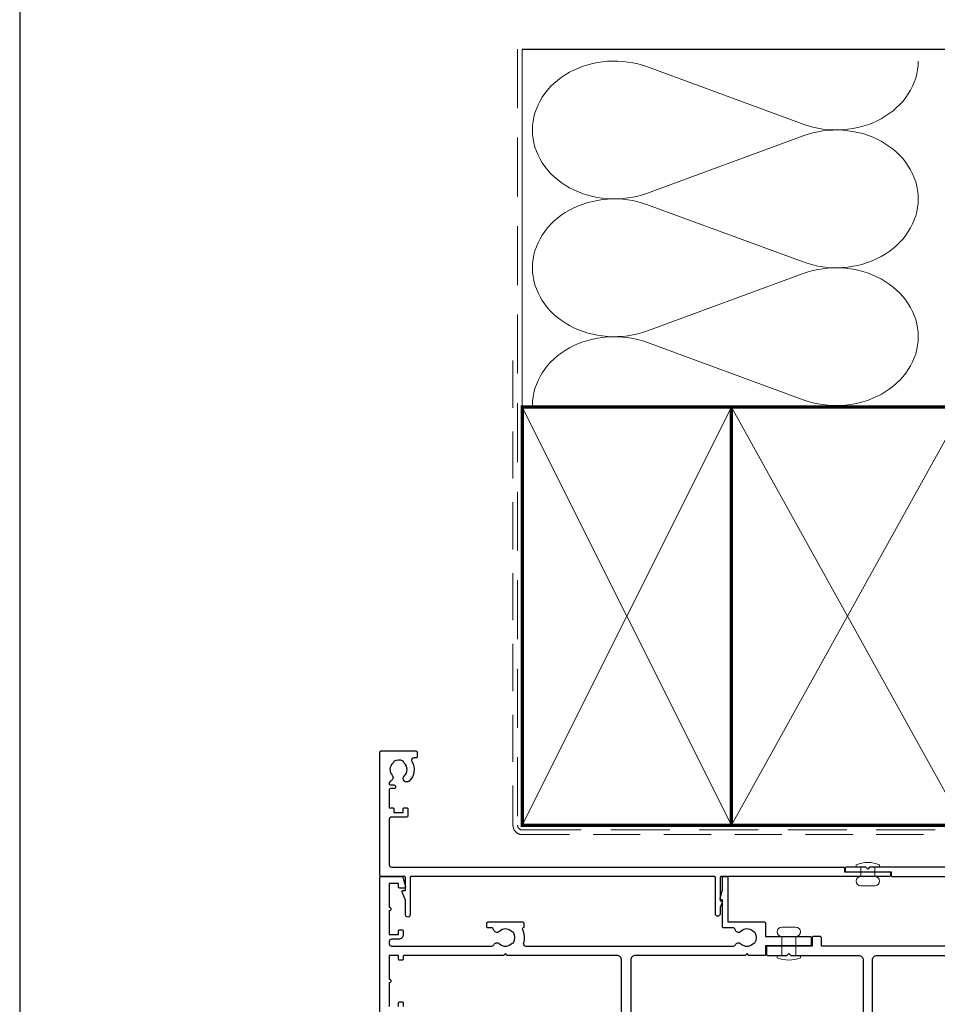
# Model space of a CAD drawing. Units: millimetres. Extents: x 23 to 1863, y -511 to 568.
# Drawn here: x 1136 to 1334, y 249 to 460 of the extents above; entities that cross this region are included whole.
import ezdxf

# ---------------------------------------------------------------- set-up
doc = ezdxf.new("R2010")
doc.units = ezdxf.units.MM
doc.header["$MEASUREMENT"] = 0
doc.linetypes.add('DASHED', pattern=[19.05, 12.7, -6.35])
doc.layers.get('Defpoints').update_dxf_attribs({"color": 1})
doc.layers.add('APL Joinery', color=2, linetype='Continuous')

msp = doc.modelspace()

# ---------------------------------------------------------------- linework, layer by layer
at = {"layer": 'APL Joinery', "color": 250, "lineweight": 5}
for p, q in [((1271.29, 450.31), (1304.83, 437.97)), ((1304.83, 435.48), (1271.29, 423.14)), ((1271.29, 420.65), (1304.83, 408.32)), ((1304.83, 405.83), (1271.29, 393.49)), ((1271.29, 391), (1304.83, 378.67))]:
    msp.add_line(p, q, dxfattribs=at)
at = {"layer": 'APL Joinery', "color": 9, "ltscale": 0.7}
msp.add_lwpolyline([(1244.36, 454.14), (1387.61, 454.14), (1388.86, 459.14), (1389.86, 449.14), (1391.11, 454.14), (1434.36, 454.14)], dxfattribs=at)
at = {"layer": 'APL Joinery', "color": 8, "linetype": 'DASHED', "lineweight": 5}
msp.add_lwpolyline([(1243.36, 454.14), (1243.36, 287.1, 0.414214), (1244.36, 286.1), (1434.36, 286.1)], format="xyb", dxfattribs=at)
at = {"layer": 'APL Joinery', "color": 250, "lineweight": 13}
msp.add_lwpolyline([(1244.36, 377.1), (1244.36, 454.14)], dxfattribs=at)
at = {"layer": 'APL Joinery', "color": 7, "linetype": 'DASHED', "lineweight": 13, "ltscale": 0.8}
msp.add_lwpolyline([(1242.36, 387.1), (1242.36, 287.1, 0.414214), (1244.36, 285.1), (1433.91, 285.1)], format="xyb", dxfattribs=at)
at = {"layer": 'APL Joinery', "color": 7, "lineweight": 35, "const_width": 0.7}
for points in [[(1244.36, 287.1), (1244.36, 377.1), (1289.36, 377.1), (1289.36, 287.1)], [(1289.36, 287.1), (1289.36, 377.1), (1339.36, 377.1), (1339.36, 287.1)]]:
    msp.add_lwpolyline(points, close=True, dxfattribs=at)
at = {"layer": 'APL Joinery', "color": 250, "lineweight": 5}
for points in [[(1244.36, 287.1), (1289.36, 377.1)], [(1244.36, 377.1), (1289.36, 287.1)], [(1289.36, 287.1), (1339.36, 377.1)], [(1289.36, 377.1), (1339.36, 287.1)]]:
    msp.add_lwpolyline(points, dxfattribs=at)
at = {"layer": 'APL Joinery', "color": 2, "lineweight": 25}
msp.add_lwpolyline([(1213.73, 276.35), (1213.73, 302.85, -0.414214), (1213.98, 303.1), (1221.48, 303.1, -0.414214), (1221.73, 302.85), (1221.73, 301.85, -0.414214), (1221.48, 301.6), (1221.02, 301.6, 0.584923), (1220.6, 300.84, -0.358999), (1219.99, 296.62, -1), (1218.98, 297.73, 0.43905), (1218.99, 300.46, -0.143225), (1218.73, 300.89, 0.26382), (1216.71, 300.88, -0.143225), (1216.46, 300.44, 0.403932), (1216.35, 297.87, -0.524692), (1216.06, 296.67, 0.311264), (1215.73, 296.21), (1215.73, 296.04, 0.414214), (1215.98, 295.79), (1216.73, 295.79, -1), (1216.73, 294.99), (1215.98, 294.99, 0.414214), (1215.73, 294.74), (1215.73, 290.89), (1216.48, 290.89, -0.414214), (1216.73, 290.64), (1216.73, 289.89), (1218.73, 289.89), (1218.73, 290.64, -0.414214), (1218.98, 290.89), (1219.48, 290.89, -0.414214), (1219.73, 290.64), (1219.73, 289.14, -0.414214), (1219.48, 288.89), (1216.23, 288.89, 0.414214), (1215.73, 288.39), (1215.73, 278.6, 0.414214), (1216.23, 278.1), (1313.48, 278.1, -0.414214), (1313.73, 277.85), (1313.73, 277.1), (1323.38, 277.1, -0.414214), (1323.63, 276.85), (1323.63, 276.35, -0.414214), (1323.38, 276.1), (1287.18, 276.1, 0.414214), (1286.93, 275.85), (1286.93, 270.85), (1287.18, 270.85, -0.493145), (1287.42, 270.54), (1286.93, 269.41), (1286.93, 268.02, -1), (1285.93, 268.02), (1285.93, 275.85, 0.414214), (1285.68, 276.1), (1220.48, 276.1, 0.414214), (1220.23, 275.85), (1220.23, 267.85, -1), (1219.23, 267.85), (1219.23, 270.98), (1218.5, 272.75, -0.533802), (1218.73, 273.1), (1219.23, 273.1), (1219.23, 275.85, 0.414214), (1218.98, 276.1), (1213.98, 276.1, -0.414214)], format="xyb", close=True, dxfattribs=at)
for points in [[(1423.48, 278.1), (1319.13, 278.1), (1318.73, 277.7), (1318.33, 278.1), (1314.08, 278.1, 0.414214), (1313.83, 277.85), (1313.83, 277.35, 0.414214), (1314.08, 277.1), (1323.73, 277.1), (1323.73, 276.35, 0.414214), (1323.98, 276.1), (1350.28, 276.1, -0.414214)], [(1213.73, 231.35), (1213.73, 275.9, -0.414214), (1213.93, 276.1), (1218.26, 276.1, -0.339454), (1218.74, 275.73), (1219.22, 273.91, -0.493145), (1218.98, 273.6), (1217.98, 273.6, -0.414214), (1217.73, 273.85), (1217.73, 274.6), (1215.73, 274.6), (1215.73, 269.5, -1), (1215.73, 268.7), (1215.73, 263.6), (1217.73, 263.6), (1217.73, 264.35, -0.414214), (1217.98, 264.6), (1218.48, 264.6, -0.414214), (1218.73, 264.35), (1218.73, 263.6, -0.414214), (1217.73, 262.6), (1216.23, 262.6, 0.414214), (1215.73, 262.1), (1215.73, 261.6, 0.414214), (1216.23, 261.1), (1237.76, 261.1, 0.298217), (1238.22, 261.4, -0.526469), (1239.43, 261.63, 0.403932), (1242, 261.6, -0.143225), (1242.45, 261.83, 0.295977), (1242.45, 264.07, -0.143225), (1242, 264.3, 0.403932), (1239.43, 264.27, -0.595545), (1238.17, 264.65, 0.356394), (1237.68, 265.05), (1236.98, 265.05, -0.414214), (1236.73, 265.3), (1236.73, 266.05, -0.414214), (1236.98, 266.3), (1244.48, 266.3, -0.414214), (1244.73, 266.05), (1244.73, 265.28, -0.338139), (1244.55, 265.04, 0.467434), (1244.39, 264.69, -0.18869), (1244.6, 261.75, 0.505463), (1245.08, 261.1), (1289.76, 261.1, 0.298217), (1290.22, 261.4, -0.526469), (1291.43, 261.63, 0.403932), (1294, 261.6, -0.143225), (1294.45, 261.83, 0.295977), (1294.45, 264.07, -0.143225), (1294, 264.3, 0.403932), (1291.43, 264.27, -0.595545), (1290.17, 264.65, 0.356394), (1289.68, 265.05), (1287.68, 265.05, -0.414214), (1287.43, 265.3), (1287.43, 271.1), (1287.18, 271.1, -0.493145), (1286.94, 271.41), (1287.43, 273.25), (1287.43, 275.85, -0.414214), (1287.68, 276.1), (1288.38, 276.1, -0.414214), (1288.63, 275.85), (1288.63, 266.3), (1296.48, 266.3, -0.414214), (1296.73, 266.05), (1296.73, 263.2), (1306.28, 263.2, -0.414214), (1306.53, 262.95), (1306.53, 261.45, -0.414214), (1306.28, 261.2), (1296.73, 261.2), (1296.73, 259.35, -0.414214), (1296.48, 259.1), (1293.13, 259.1), (1292.73, 259.5), (1292.33, 259.1), (1268.73, 259.1, 0.414214), (1267.73, 258.1), (1267.73, 244.3, 0.414214)], [(1340.39, 261.1), (1308.73, 261.1), (1308.73, 262.95, 0.414214), (1308.48, 263.2), (1306.98, 263.2, 0.414214), (1306.73, 262.95), (1306.73, 261.1), (1297.18, 261.1, 0.414214), (1296.93, 260.85), (1296.93, 259.35, 0.414214), (1297.18, 259.1), (1301.33, 259.1), (1301.73, 259.5), (1302.13, 259.1), (1316.73, 259.1, -0.414214), (1317.73, 258.1), (1317.73, 244.3, -0.414214)], [(1265.73, 244.3), (1265.73, 258.1, 0.414214), (1264.73, 259.1), (1241.13, 259.1), (1240.73, 259.5), (1240.33, 259.1), (1218.98, 259.1, 0.414214), (1218.73, 258.85), (1218.73, 258.35, -0.414214), (1218.48, 258.1), (1217.98, 258.1, -0.414214), (1217.73, 258.35), (1217.73, 259.1), (1215.73, 259.1), (1215.73, 254, -1), (1215.73, 253.2), (1215.73, 248.1)], [(1319.73, 244.3), (1319.73, 258.1, -0.414214), (1320.73, 259.1), (1344.33, 259.1), (1344.73, 259.5), (1345.13, 259.1), (1368.73, 259.1, -0.414214), (1369.73, 258.1), (1369.73, 244.3, -0.414214)], [(1217.73, 248.1), (1217.73, 248.85, -0.414214), (1217.98, 249.1), (1218.48, 249.1, -0.414214), (1218.73, 248.85), (1218.73, 248.1, -0.414214)]]:
    msp.add_lwpolyline(points, format="xyb", dxfattribs=at)
at = {"layer": 'APL Joinery', "color": 252, "lineweight": 15}
for points in [[(1321.23, 278.6), (1321.23, 278.1), (1320.23, 278.1), (1320.23, 276.1, -1), (1320.23, 274.1), (1317.23, 274.1, -1), (1317.23, 276.1), (1317.23, 278.1), (1316.23, 278.1), (1316.23, 278.6, -0.2)], [(1304.23, 258.6), (1304.23, 259.1), (1303.23, 259.1), (1303.23, 263.2, 1), (1303.23, 265.2), (1300.23, 265.2, 1), (1300.23, 263.2), (1300.23, 259.1), (1299.23, 259.1), (1299.23, 258.6, 0.2)]]:
    msp.add_lwpolyline(points, format="xyb", close=True, dxfattribs=at)
at = {"layer": 'APL Joinery', "color": 250, "lineweight": 5}
for centre, major_axis, start_param, end_param in [((1264.2, 436.72), (17.66, 0), 1.158003, 3.141592), ((1264.2, 407.07), (17.66, 0), 1.158003, 3.141592), ((1264.2, 377.42), (-17.66, 0), 4.299595, 6.283185)]:
    msp.add_ellipse(centre, major_axis=major_axis, ratio=0.839632, start_param=start_param, end_param=end_param, dxfattribs=at)
at = {"layer": 'APL Joinery', "color": 250, "lineweight": 5, "extrusion": (0, 0, -1)}
for centre, major_axis, start_param, end_param in [((1311.92, 451.55), (-17.66, 0), 3.141593, 5.125182), ((1264.2, 436.72), (-17.66, 0), 4.299595, 6.283185), ((1311.92, 421.9), (17.66, 0), 4.299596, 6.283185), ((1311.92, 421.9), (-17.66, 0), 3.141593, 5.125182), ((1264.2, 407.07), (-17.66, 0), 4.299595, 6.283185), ((1311.92, 392.25), (17.66, 0), 4.299596, 6.283185), ((1311.92, 392.25), (-17.66, 0), 3.141593, 5.125182)]:
    msp.add_ellipse(centre, major_axis=major_axis, ratio=0.839632, start_param=start_param, end_param=end_param, dxfattribs=at)
at = {"layer": 'Defpoints', "color": 8}
msp.add_line((1136.19, 499.58), (1136.19, 19.3), dxfattribs=at)

doc.saveas('drawing.dxf')
